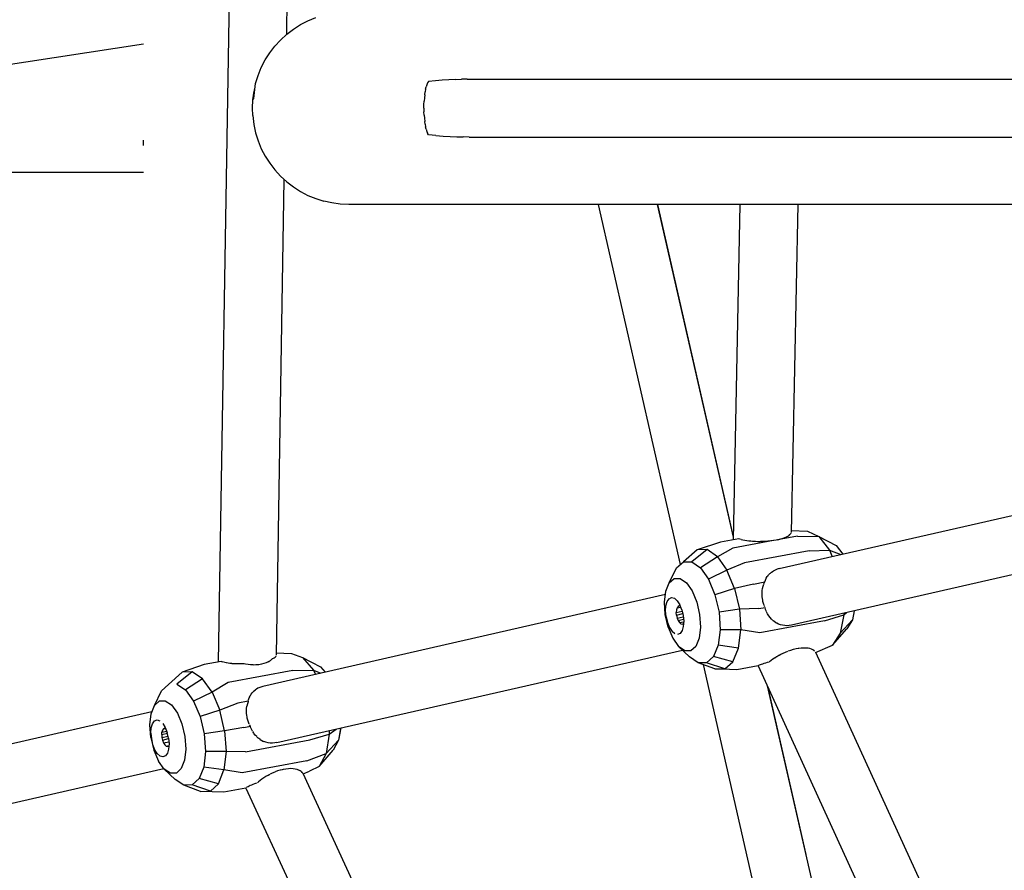
# Model space of a CAD drawing. Units: millimetres. Extents: x 444894 to 456212, y 3463 to 11001.
# Drawn here: x 449632 to 449938, y 6474 to 6738 of the extents above; entities that cross this region are included whole.
import ezdxf

# ---------------------------------------------------------------- set-up
doc = ezdxf.new("R2010")
doc.units = ezdxf.units.MM
doc.layers.add('DEFAULT', color=7, linetype='Continuous')
doc.layers.add('QITELE', color=7, linetype='Continuous')
doc.dimstyles.new('Qitele Minor', dxfattribs={"dimscale": 85, "dimtxt": 2.5, "dimasz": 2, "dimexe": 1.5, "dimexo": 0, "dimgap": 2, "dimtad": 1, "dimdec": 0, "dimrnd": 10, "dimzin": 1, "dimtxsty": 'Standard', "dimblk": 'OBLIQUE', "dimcen": 2, "dimdle": 1, "dimclrd": 256, "dimclre": 256, "dimclrt": 256, "dimadec": 0, "dimazin": 0, "dimtfac": 1, "dimtdec": 0, "dimtmove": 0, "dimatfit": 3, "dimldrblk": 'OBLIQUE', "dimfxl": 0, "dimlwd": 40, "dimlwe": 30, "dimarcsym": 0})

# ---------------------------------------------------------------- blocks, each defined once
blk = doc.blocks.new('_Oblique')
at = {"color": 0, "linetype": 'ByBlock', "lineweight": -2}
blk.add_line((-0.5, -0.5), (0.5, 0.5), dxfattribs=at)
blk = doc.blocks.new('*D74')
at = {"layer": 'DEFAULT', "lineweight": 30, "transparency": 16777216}
for p, q in [((449475.29, 9489.09), (449475.29, 9786.59)), ((451734.31, 9489.09), (451734.31, 9786.59))]:
    blk.add_line(p, q, dxfattribs=at)
at = {"layer": 'DEFAULT', "lineweight": 40, "transparency": 16777216}
blk.add_line((449390.29, 9659.09), (451819.31, 9659.09), dxfattribs=at)
at = {"layer": 'Defpoints', "color": 0, "transparency": 16777216}
for p in [(451734.31, 9659.09), (451734.31, 6710.93), (449475.29, 6677.46)]:
    blk.add_point(p, dxfattribs=at)
at = {"layer": 'DEFAULT', "lineweight": 40, "transparency": 16777216, "xscale": 170, "yscale": 170, "zscale": 170, "rotation": 180}
blk.add_blockref('_Oblique', (449475.29, 9659.09), dxfattribs=at)
at = {"layer": 'DEFAULT', "lineweight": 40, "transparency": 16777216, "xscale": 170, "yscale": 170, "zscale": 170}
blk.add_blockref('_Oblique', (451734.31, 9659.09), dxfattribs=at)
at = {"layer": 'DEFAULT', "transparency": 16777216, "insert": (450604.8, 9935.66), "char_height": 204, "attachment_point": 5}
blk.add_mtext('2260', dxfattribs=at)
blk = doc.blocks.new('*D75')
at = {"layer": 'DEFAULT', "lineweight": 40, "transparency": 16777216}
blk.add_line((447640.84, 7925.44), (447640.84, 5496.42), dxfattribs=at)
at = {"layer": 'DEFAULT', "lineweight": 30, "transparency": 16777216}
for p, q in [((447810.84, 7840.44), (447513.34, 7840.44)), ((447810.84, 5581.42), (447513.34, 5581.42))]:
    blk.add_line(p, q, dxfattribs=at)
at = {"layer": 'Defpoints', "color": 0, "transparency": 16777216}
for p in [(450570.82, 7840.44), (447640.84, 5581.42), (450604.3, 5581.42)]:
    blk.add_point(p, dxfattribs=at)
at = {"layer": 'DEFAULT', "lineweight": 40, "transparency": 16777216, "xscale": 170, "yscale": 170, "zscale": 170}
for p, rotation in [((447640.84, 7840.44), 90), ((447640.84, 5581.42), 270)]:
    blk.add_blockref('_Oblique', p, dxfattribs=dict(at, rotation=rotation))
at = {"layer": 'DEFAULT', "transparency": 16777216, "insert": (447364.27, 6710.93), "char_height": 204, "attachment_point": 5, "rotation": 90}
blk.add_mtext('2260', dxfattribs=at)
blk = doc.blocks.new('NC-10501')
at = {"layer": 'QITELE', "color": 0}
for p, q in [((449699.77, 6911.58), (449693.7, 6538.49)), ((449717.72, 6908.05), (449714.88, 6733.79)), ((449717.08, 6735.5), (449719.28, 6736.91)), ((449719.28, 6736.91), (449721.61, 6738.12)), ((449721.61, 6738.12), (449724.03, 6739.12)), ((449713.07, 6732.13), (449715, 6733.9)), ((449715, 6733.9), (449717.08, 6735.5)), ((449538.58, 6710.93), (449670.44, 6730.93)), ((449711.3, 6730.2), (449713.07, 6732.13)), ((449708.3, 6725.91), (449709.71, 6728.12)), ((449709.71, 6728.12), (449711.3, 6730.2)), ((449707.09, 6723.58), (449708.3, 6725.91)), ((449705.31, 6718.64), (449706.09, 6721.13)), ((449706.09, 6721.13), (449707.09, 6723.58)), ((449704.75, 6713.97), (449705.31, 6718.64)), ((449758.62, 6718.18), (449758.42, 6717.53)), ((449758.84, 6718.75), (449758.62, 6718.18)), ((449759.09, 6719.24), (449758.84, 6718.75)), ((449761.28, 6719.46), (449759.09, 6719.24)), ((449763.4, 6719.64), (449761.28, 6719.46)), ((449765.45, 6719.77), (449763.4, 6719.64)), ((449767.43, 6719.86), (449765.45, 6719.77)), ((449767.43, 6719.86), (449769.35, 6719.91)), ((449771.19, 6719.93), (449769.35, 6719.91)), ((449771.19, 6719.93), (450380.53, 6719.93)), ((449704.43, 6713.53), (449704.75, 6715.54)), ((449704.75, 6715.54), (449705.16, 6717.4)), ((449757.94, 6715.05), (449757.84, 6714.1)), ((449757.94, 6715.05), (449758.08, 6715.95)), ((449758.24, 6716.79), (449758.08, 6715.95)), ((449758.24, 6716.79), (449758.42, 6717.53)), ((449704.3, 6710.93), (449704.41, 6713.5)), ((449704.41, 6713.5), (449704.75, 6713.97)), ((449757.69, 6710.93), (449757.71, 6712.04)), ((449757.71, 6712.04), (449757.76, 6713.1)), ((449757.84, 6714.1), (449757.76, 6713.1)), ((449704.41, 6708.64), (449704.3, 6710.93)), ((449757.69, 6710.93), (449757.71, 6709.82)), ((449757.76, 6708.76), (449757.71, 6709.82)), ((449704.41, 6708.64), (449704.75, 6705.78)), ((449757.76, 6708.76), (449757.84, 6707.76)), ((449757.84, 6707.76), (449757.94, 6706.81)), ((449758.08, 6705.91), (449757.94, 6706.81)), ((449758.08, 6705.91), (449758.24, 6705.08)), ((449704.75, 6705.78), (449705.31, 6703.23)), ((449705.31, 6703.23), (449706.09, 6700.7)), ((449758.42, 6704.33), (449758.24, 6705.08)), ((449758.42, 6704.33), (449758.62, 6703.68)), ((449758.62, 6703.68), (449758.84, 6703.11)), ((449759.09, 6702.63), (449758.84, 6703.11)), ((449670.44, 6699.31), (449670.44, 6700.92)), ((449706.09, 6700.7), (449707.09, 6698.28)), ((449761.42, 6702.39), (449759.09, 6702.63)), ((449761.42, 6702.39), (449763.67, 6702.21)), ((449763.67, 6702.21), (449765.83, 6702.07)), ((449765.83, 6702.07), (449767.9, 6701.99)), ((449767.9, 6701.99), (449769.88, 6701.95)), ((449771.79, 6701.93), (449769.88, 6701.95)), ((449771.79, 6701.93), (450380.53, 6701.93)), ((449707.09, 6698.28), (449708.3, 6695.96)), ((449708.3, 6695.96), (449709.71, 6693.75)), ((449709.71, 6693.75), (449711.3, 6691.67)), ((449670.44, 6690.93), (449615.44, 6690.93)), ((449711.3, 6691.67), (449713.07, 6689.73)), ((449714.15, 6688.74), (449711.74, 6540.63)), ((449713.07, 6689.73), (449715, 6687.96)), ((449715, 6687.96), (449717.08, 6686.37)), ((449717.08, 6686.37), (449719.28, 6684.96)), ((449719.28, 6684.96), (449721.61, 6683.75)), ((449721.61, 6683.75), (449724.03, 6682.74)), ((449724.03, 6682.74), (449726.53, 6681.96)), ((449729.08, 6681.39), (449726.53, 6681.96)), ((449731.68, 6681.05), (449729.08, 6681.39)), ((449734.3, 6680.93), (449731.68, 6681.05)), ((450382.37, 6680.95), (449734.3, 6680.93)), ((449811.91, 6680.93), (449837.49, 6568.8)), ((449830.31, 6680.93), (449853.99, 6577.35)), ((449830.37, 6680.93), (449853.99, 6577.47)), ((449856.04, 6680.93), (449853.97, 6576.5)), ((449874.04, 6680.94), (449872.02, 6578.84)), ((449868.31, 6567.56), (449963.27, 6589.24)), ((449873.98, 6577.69), (449867.74, 6576.53)), ((449869.5, 6577), (449870.05, 6577.21)), ((449870.07, 6577.21), (449870.55, 6577.42)), ((449870.57, 6577.43), (449870.98, 6577.65)), ((449870.99, 6577.66), (449871.33, 6577.89)), ((449871.35, 6577.9), (449871.63, 6578.14)), ((449871.64, 6578.15), (449871.84, 6578.39)), ((449871.85, 6578.4), (449871.98, 6578.65)), ((449872.03, 6579.45), (449877.12, 6579.27)), ((449873.98, 6577.69), (449880.62, 6577.58)), ((449877.12, 6579.27), (449880.62, 6577.58)), ((449880.62, 6577.58), (449886.06, 6574.74)), ((449880.62, 6577.58), (449883.95, 6573.35)), ((449850.07, 6575.77), (449842.79, 6573.46)), ((449855.7, 6576.82), (449850.07, 6575.77)), ((449866.53, 6576.3), (449853.86, 6573.94)), ((449855.96, 6576.72), (449855.7, 6576.82)), ((449856.45, 6576.58), (449855.99, 6576.71)), ((449856.99, 6576.44), (449856.48, 6576.57)), ((449857.56, 6576.32), (449857.01, 6576.43)), ((449858.17, 6576.21), (449857.59, 6576.31)), ((449858.81, 6576.13), (449858.2, 6576.21)), ((449859.48, 6576.06), (449858.84, 6576.12)), ((449859.95, 6576.02), (449859.51, 6576.06)), ((449860.18, 6576), (449859.95, 6576.02)), ((449860.91, 6575.97), (449860.21, 6576)), ((449861.65, 6575.95), (449860.93, 6575.96)), ((449862.41, 6575.95), (449861.68, 6575.95)), ((449863.19, 6575.98), (449862.44, 6575.96)), ((449863.98, 6576.02), (449863.22, 6575.98)), ((449864.78, 6576.08), (449864, 6576.02)), ((449865.68, 6576.18), (449864.8, 6576.08)), ((449866.53, 6576.3), (449865.7, 6576.18)), ((449867.37, 6576.43), (449866.57, 6576.31)), ((449867.74, 6576.53), (449867.4, 6576.44)), ((449867.74, 6576.53), (449868.14, 6576.61)), ((449868.16, 6576.62), (449868.84, 6576.8)), ((449868.86, 6576.8), (449869.48, 6577)), ((449886.06, 6574.74), (449888.15, 6572.09)), ((449842.79, 6573.46), (449838.48, 6569.67)), ((449845.86, 6573.47), (449841.07, 6569.68)), ((449845.86, 6573.47), (449842.79, 6573.46)), ((449849.07, 6571.24), (449843.79, 6567.8)), ((449849.07, 6571.24), (449845.86, 6573.47)), ((449853.86, 6573.94), (449849.07, 6571.24)), ((449849.07, 6571.24), (449852.04, 6567.04)), ((449877.58, 6573.12), (449857.46, 6569.37)), ((449877.58, 6573.12), (449883.95, 6573.35)), ((449883.95, 6573.35), (449884.82, 6571.33)), ((449883.95, 6573.35), (449887.5, 6571.94)), ((449836.32, 6567.77), (449838.48, 6569.67)), ((449838.48, 6569.67), (449841.07, 6569.68)), ((449841.07, 6569.68), (449843.79, 6567.8)), ((449857.46, 6569.37), (449852.04, 6567.04)), ((449957.28, 6569.41), (449872.12, 6549.97)), ((449834.05, 6563.13), (449836.32, 6567.77)), ((449843.79, 6567.8), (449846.3, 6564.24)), ((449852.04, 6567.04), (449846.3, 6564.24)), ((449854.41, 6561.38), (449852.04, 6567.04)), ((449864.28, 6564.59), (449864.59, 6565.1)), ((449864.61, 6565.12), (449864.91, 6565.51)), ((449864.99, 6565.62), (449865.41, 6566.05)), ((449865.43, 6566.07), (449865.9, 6566.46)), ((449865.9, 6566.46), (449866.42, 6566.81)), ((449867, 6567.12), (449866.44, 6566.82)), ((449867.64, 6567.37), (449867.03, 6567.13)), ((449868.31, 6567.56), (449867.66, 6567.38)), ((449833, 6560.58), (449834.05, 6563.13)), ((449834.05, 6563.13), (449835.59, 6564.49)), ((449835.59, 6564.49), (449837.45, 6564.5)), ((449837.45, 6564.5), (449839.4, 6563.15)), ((449839.4, 6563.15), (449841.2, 6560.6)), ((449846.3, 6564.24), (449848.3, 6559.45)), ((449860.32, 6562.75), (449854.41, 6561.38)), ((449860.32, 6562.75), (449863.78, 6563.4)), ((449863.14, 6561.39), (449863.3, 6562.06)), ((449863.31, 6562.11), (449863.52, 6562.75)), ((449863.53, 6562.8), (449863.78, 6563.4)), ((449863.79, 6563.45), (449864, 6564.02)), ((449864, 6564.02), (449864.26, 6564.56)), ((449832.87, 6559.47), (449707.56, 6530.87)), ((449832.58, 6557.14), (449833, 6560.58)), ((449841.2, 6560.6), (449842.63, 6557.17)), ((449854.41, 6561.38), (449848.3, 6559.45)), ((449848.3, 6559.45), (449849.56, 6554)), ((449854.41, 6561.38), (449855.89, 6554.93)), ((449862.98, 6559.94), (449863.03, 6560.65)), ((449862.99, 6559.17), (449862.98, 6559.89)), ((449863.01, 6558.84), (449862.99, 6559.12)), ((449863.03, 6558.62), (449863.01, 6558.84)), ((449863.04, 6560.7), (449863.14, 6561.39)), ((449832.83, 6553.23), (449832.58, 6557.14)), ((449832.9, 6554.37), (449833.02, 6556)), ((449833.02, 6556), (449833.4, 6557.33)), ((449833.4, 6557.33), (449834.01, 6558.2)), ((449834.01, 6558.2), (449834.79, 6558.55)), ((449834.79, 6558.55), (449835.66, 6558.33)), ((449835.66, 6558.33), (449836.54, 6557.57)), ((449836.81, 6555.81), (449836.51, 6555.38)), ((449836.54, 6557.57), (449837.34, 6556.34)), ((449837.2, 6555.98), (449836.81, 6555.81)), ((449837.98, 6554.77), (449837.34, 6556.34)), ((449842.63, 6557.17), (449843.53, 6553.26)), ((449863.07, 6558.33), (449863.03, 6558.62)), ((449863.17, 6557.66), (449863.07, 6558.33)), ((449863.24, 6557.37), (449863.17, 6557.66)), ((449863.41, 6556.71), (449863.24, 6557.37)), ((449863.51, 6556.43), (449863.41, 6556.71)), ((449863.6, 6556.2), (449863.51, 6556.43)), ((449863.79, 6555.67), (449863.63, 6556.11)), ((449833.73, 6549.32), (449832.83, 6553.23)), ((449833.07, 6552.58), (449832.9, 6554.37)), ((449833.07, 6552.58), (449833.49, 6550.81)), ((449836.32, 6554.73), (449836.27, 6553.92)), ((449836.27, 6553.92), (449838.1, 6554.27)), ((449836.35, 6553.04), (449836.27, 6553.92)), ((449836.51, 6555.38), (449836.32, 6554.73)), ((449836.35, 6553.04), (449838.27, 6553.55)), ((449836.35, 6553.04), (449836.55, 6552.17)), ((449836.51, 6555.38), (449837.64, 6555.59)), ((449837.98, 6554.77), (449838.4, 6553)), ((449838.4, 6553), (449838.56, 6551.21)), ((449843.53, 6553.26), (449843.78, 6549.36)), ((449855.89, 6554.93), (449849.56, 6554)), ((449849.56, 6554), (449849.91, 6548.54)), ((449862, 6555.1), (449855.89, 6554.93)), ((449855.89, 6554.93), (449856.31, 6548.48)), ((449862, 6555.1), (449863.89, 6555.45)), ((449864.06, 6554.87), (449863.89, 6555.45)), ((449864.32, 6554.2), (449864.06, 6554.87)), ((449864.64, 6553.52), (449864.33, 6554.15)), ((449865.02, 6552.9), (449864.66, 6553.48)), ((449865.43, 6552.32), (449865.04, 6552.86)), ((449882.37, 6551.32), (449888.37, 6553.21)), ((449888.37, 6553.21), (449887.24, 6547.43)), ((449888.36, 6553.67), (449888.37, 6553.21)), ((449888.37, 6553.21), (449889.19, 6553.87)), ((449891.67, 6554.43), (449891.13, 6551.67)), ((449891.66, 6554.43), (449891.13, 6551.67)), ((449833.49, 6550.81), (449834.13, 6549.24)), ((449836.55, 6552.17), (449838.44, 6552.53)), ((449836.55, 6552.17), (449836.87, 6551.4)), ((449836.87, 6551.4), (449838.51, 6551.82)), ((449836.87, 6551.4), (449837.26, 6550.8)), ((449837.26, 6550.8), (449838.55, 6551.04)), ((449837.26, 6550.8), (449837.69, 6550.42)), ((449837.69, 6550.42), (449838.12, 6550.31)), ((449838.45, 6549.58), (449838.07, 6548.25)), ((449838.12, 6550.31), (449838.51, 6550.49)), ((449838.56, 6551.21), (449838.45, 6549.58)), ((449882.37, 6551.32), (449862.25, 6547.57)), ((449865.87, 6551.83), (449865.43, 6552.32)), ((449866.36, 6551.37), (449865.89, 6551.81)), ((449866.9, 6550.95), (449866.39, 6551.34)), ((449867.47, 6550.6), (449866.92, 6550.93)), ((449868.06, 6550.31), (449867.53, 6550.57)), ((449868.67, 6550.09), (449868.06, 6550.31)), ((449869.32, 6549.92), (449868.69, 6550.08)), ((449870, 6549.82), (449869.35, 6549.91)), ((449870.7, 6549.8), (449870.03, 6549.82)), ((449871.41, 6549.85), (449870.72, 6549.8)), ((449872.1, 6549.97), (449871.41, 6549.84)), ((449887.24, 6547.43), (449891.13, 6551.67)), ((449891.13, 6551.67), (449889.35, 6548.83)), ((449833.73, 6549.32), (449835.17, 6545.89)), ((449834.13, 6549.24), (449834.93, 6548.01)), ((449835.8, 6547.25), (449834.93, 6548.01)), ((449837.45, 6547.38), (449836.68, 6547.03)), ((449838.07, 6548.25), (449837.45, 6547.38)), ((449843.78, 6549.36), (449843.36, 6545.92)), ((449849.91, 6548.54), (449849.32, 6543.75)), ((449856.31, 6548.48), (449849.91, 6548.54)), ((449855.61, 6542.81), (449856.31, 6548.48)), ((449862.25, 6547.57), (449856.31, 6548.48)), ((449884.92, 6543.71), (449889.35, 6548.83)), ((449887.24, 6547.43), (449884.92, 6543.71)), ((449835.17, 6545.89), (449836.96, 6543.34)), ((449836.96, 6543.34), (449840.39, 6540.15)), ((449838.91, 6541.99), (449836.96, 6543.34)), ((449842.31, 6543.36), (449840.77, 6542)), ((449843.36, 6545.92), (449842.31, 6543.36)), ((449849.32, 6543.75), (449847.86, 6540.18)), ((449855.61, 6542.81), (449849.32, 6543.75)), ((449879.61, 6541.45), (449884.92, 6543.71)), ((449711.57, 6540.23), (449711.69, 6540.44)), ((449711.75, 6541.35), (449716.45, 6541.18)), ((449711.97, 6513.42), (449838.17, 6542.22)), ((449716.45, 6541.18), (449719.93, 6539.88)), ((449840.77, 6542), (449838.91, 6541.99)), ((449853.88, 6538.59), (449855.61, 6542.81)), ((449867.51, 6540.22), (449868.15, 6540.58)), ((449868.25, 6540.63), (449868.83, 6540.93)), ((449868.85, 6540.94), (449869.54, 6541.26)), ((449869.56, 6541.26), (449870.27, 6541.56)), ((449870.29, 6541.57), (449871.02, 6541.85)), ((449871.79, 6542.11), (449871.04, 6541.85)), ((449872.68, 6542.36), (449871.81, 6542.12)), ((449873.54, 6542.56), (449872.7, 6542.36)), ((449874.19, 6542.67), (449873.56, 6542.56)), ((449874.38, 6542.71), (449874.19, 6542.67)), ((449875.18, 6542.8), (449874.4, 6542.71)), ((449875.93, 6542.84), (449875.2, 6542.8)), ((449876.63, 6542.83), (449875.95, 6542.84)), ((449877.26, 6542.77), (449876.65, 6542.82)), ((449877.82, 6542.65), (449877.28, 6542.76)), ((449878.31, 6542.5), (449877.84, 6542.65)), ((449878.75, 6542.29), (449878.33, 6542.49)), ((449879.12, 6542.05), (449878.77, 6542.29)), ((449879.38, 6541.83), (449879.21, 6541.96)), ((449879.55, 6541.57), (450001.86, 6274.18)), ((449689.35, 6537.68), (449682.5, 6535.31)), ((449694.63, 6538.66), (449689.35, 6537.68)), ((449694.85, 6538.57), (449694.63, 6538.66)), ((449695.25, 6538.44), (449694.86, 6538.57)), ((449695.7, 6538.32), (449695.27, 6538.43)), ((449696.19, 6538.21), (449695.71, 6538.31)), ((449696.73, 6538.12), (449696.21, 6538.21)), ((449697.3, 6538.04), (449696.74, 6538.12)), ((449697.92, 6537.98), (449697.32, 6538.04)), ((449698.4, 6537.94), (449697.93, 6537.97)), ((449699.23, 6537.89), (449698.58, 6537.93)), ((449699.94, 6537.87), (449699.25, 6537.89)), ((449700.66, 6537.87), (449699.95, 6537.87)), ((449701.41, 6537.88), (449700.68, 6537.87)), ((449701.8, 6537.89), (449701.43, 6537.88)), ((449702.17, 6537.82), (449701.8, 6537.89)), ((449702.95, 6537.69), (449702.19, 6537.81)), ((449703.74, 6537.61), (449702.97, 6537.69)), ((449704.53, 6537.56), (449703.75, 6537.6)), ((449705.43, 6537.58), (449704.55, 6537.55)), ((449706.29, 6537.66), (449705.45, 6537.58)), ((449707.11, 6537.79), (449706.31, 6537.66)), ((449707.88, 6537.98), (449707.13, 6537.8)), ((449708.58, 6538.23), (449707.89, 6537.99)), ((449709.21, 6538.53), (449708.59, 6538.24)), ((449709.23, 6538.54), (449709.78, 6538.87)), ((449709.8, 6538.88), (449710.28, 6539.24)), ((449710.3, 6539.25), (449710.58, 6539.53)), ((449710.72, 6539.6), (449711.06, 6539.8)), ((449711.07, 6539.8), (449711.35, 6540.01)), ((449711.36, 6540.02), (449711.56, 6540.22)), ((449719.93, 6539.88), (449725.49, 6536.94)), ((449719.93, 6539.88), (449723.32, 6535.99)), ((449843.11, 6538.27), (449840.39, 6540.15)), ((449845.7, 6538.28), (449843.11, 6538.27)), ((449848.26, 6536.33), (449843.11, 6538.27)), ((449844.58, 6537.72), (449879.95, 6382.63)), ((449847.86, 6540.18), (449845.7, 6538.28)), ((449851.33, 6536.34), (449845.7, 6538.28)), ((449853.88, 6538.59), (449847.86, 6540.18)), ((449851.33, 6536.34), (449853.88, 6538.59)), ((449861.71, 6537.33), (449855.1, 6536.09)), ((449861.7, 6537.32), (449986.6, 6264.25)), ((449861.87, 6537.47), (449862.05, 6537.55)), ((449862.1, 6537.58), (449862.43, 6537.7)), ((449862.44, 6537.71), (449862.78, 6537.83)), ((449862.79, 6537.83), (449863.18, 6537.96)), ((449863.2, 6537.96), (449863.63, 6538.1)), ((449863.65, 6538.1), (449864.13, 6538.24)), ((449864.15, 6538.25), (449864.67, 6538.39)), ((449864.69, 6538.4), (449865.14, 6538.52)), ((449865.25, 6538.62), (449865.74, 6539.02)), ((449865.76, 6539.04), (449866.28, 6539.43)), ((449866.3, 6539.44), (449866.87, 6539.82)), ((449866.89, 6539.83), (449867.49, 6540.21)), ((449682.5, 6535.31), (449678.21, 6531.53)), ((449685.55, 6535.41), (449680.79, 6531.61)), ((449685.55, 6535.41), (449682.5, 6535.31)), ((449688.77, 6533.26), (449685.55, 6535.41)), ((449716.92, 6535.82), (449696.79, 6532.07)), ((449716.92, 6535.82), (449723.32, 6535.99)), ((449723.32, 6535.99), (449723.96, 6534.62)), ((449723.32, 6535.99), (449725.65, 6535)), ((449725.49, 6536.94), (449726.93, 6535.29)), ((449848.26, 6536.33), (449851.33, 6536.34)), ((449855.1, 6536.09), (449848.26, 6536.33)), ((449676.07, 6529.56), (449678.21, 6531.53)), ((449680.79, 6531.61), (449683.51, 6529.79)), ((449688.77, 6533.26), (449683.51, 6529.79)), ((449691.75, 6529.12), (449688.77, 6533.26)), ((449696.79, 6532.07), (449691.75, 6529.12)), ((449673.82, 6524.95), (449676.07, 6529.56)), ((449683.51, 6529.79), (449686.03, 6526.29)), ((449691.75, 6529.12), (449686.03, 6526.29)), ((449691.75, 6529.12), (449694.15, 6523.5)), ((449703.62, 6527.95), (449703.9, 6528.42)), ((449703.91, 6528.44), (449704.27, 6528.91)), ((449704.27, 6528.91), (449704.67, 6529.35)), ((449704.69, 6529.36), (449705.15, 6529.76)), ((449705.68, 6530.12), (449705.17, 6529.77)), ((449706.26, 6530.43), (449705.7, 6530.13)), ((449706.89, 6530.68), (449706.28, 6530.44)), ((449707.56, 6530.87), (449706.91, 6530.69)), ((449864.57, 6531.05), (449896.89, 6389.65)), ((449864.6, 6530.99), (449876.56, 6478.59)), ((449673.82, 6524.95), (449675.35, 6526.36)), ((449675.35, 6526.36), (449677.2, 6526.42)), ((449677.2, 6526.42), (449679.14, 6525.11)), ((449679.14, 6525.11), (449680.95, 6522.61)), ((449686.03, 6526.29), (449688.06, 6521.54)), ((449699.79, 6525.69), (449694.15, 6523.5)), ((449703.02, 6526.29), (449699.79, 6525.69)), ((449702.75, 6525.42), (449702.61, 6524.75)), ((449702.95, 6526.11), (449702.76, 6525.46)), ((449703.02, 6526.29), (449702.95, 6526.11)), ((449703.02, 6526.29), (449703.12, 6526.72)), ((449703.13, 6526.75), (449703.32, 6527.32)), ((449703.33, 6527.34), (449703.58, 6527.89)), ((449673.04, 6522.99), (449592.66, 6504.65)), ((449672.39, 6518.89), (449672.79, 6522.35)), ((449672.79, 6522.35), (449673.82, 6524.95)), ((449680.95, 6522.61), (449682.4, 6519.2)), ((449694.15, 6523.5), (449688.06, 6521.54)), ((449695.67, 6517.07), (449694.15, 6523.5)), ((449702.48, 6523.26), (449702.51, 6523.97)), ((449702.51, 6522.49), (449702.48, 6523.21)), ((449702.56, 6521.99), (449702.51, 6522.48)), ((449702.52, 6524.01), (449702.6, 6524.71)), ((449702.67, 6521.36), (449702.56, 6521.99)), ((449672.67, 6514.97), (449672.39, 6518.89)), ((449672.85, 6518), (449673.25, 6519.29)), ((449673.25, 6519.29), (449673.88, 6520.14)), ((449673.88, 6520.14), (449674.67, 6520.45)), ((449674.67, 6520.45), (449675.54, 6520.19)), ((449676.42, 6519.39), (449677.21, 6518.14)), ((449682.4, 6519.2), (449683.32, 6515.3)), ((449688.06, 6521.54), (449689.34, 6516.1)), ((449702.73, 6521.04), (449702.67, 6521.36)), ((449702.9, 6520.42), (449702.73, 6521.04)), ((449702.99, 6520.1), (449702.9, 6520.42)), ((449703.22, 6519.49), (449702.99, 6520.1)), ((449703.35, 6519.16), (449703.22, 6519.49)), ((449703.68, 6518.49), (449703.43, 6518.97)), ((449672.72, 6516.38), (449672.85, 6518)), ((449672.72, 6516.38), (449672.86, 6514.6)), ((449676.08, 6515.88), (449676.15, 6516.67)), ((449676.08, 6515.88), (449677.88, 6516.33)), ((449676.08, 6515.88), (449676.15, 6515)), ((449676.35, 6517.31), (449676.15, 6516.67)), ((449676.15, 6516.67), (449677.67, 6516.96)), ((449676.65, 6517.73), (449676.35, 6517.31)), ((449677.04, 6517.88), (449676.65, 6517.73)), ((449676.65, 6517.73), (449677.21, 6517.83)), ((449677.34, 6517.79), (449677.04, 6517.88)), ((449677.21, 6518.14), (449677.83, 6516.54)), ((449678.24, 6514.77), (449677.83, 6516.54)), ((449695.67, 6517.07), (449689.34, 6516.1)), ((449689.34, 6516.1), (449689.73, 6510.63)), ((449701.66, 6518.11), (449695.67, 6517.07)), ((449695.67, 6517.07), (449696.13, 6510.6)), ((449701.66, 6518.11), (449703.68, 6518.49)), ((449703.75, 6518.29), (449703.68, 6518.49)), ((449704.04, 6517.58), (449703.76, 6518.24)), ((449704.38, 6516.91), (449704.06, 6517.54)), ((449704.77, 6516.29), (449704.4, 6516.88)), ((449705.21, 6515.73), (449704.8, 6516.26)), ((449722.24, 6514.24), (449728.24, 6516.06)), ((449728.24, 6516.06), (449727.3, 6510.05)), ((449728.18, 6517.12), (449728.24, 6516.06)), ((449728.24, 6516.06), (449730.35, 6517.61)), ((449731.86, 6517.96), (449731.13, 6514.12)), ((449731.72, 6517.92), (449731.13, 6514.12)), ((449672.67, 6514.97), (449673.59, 6511.08)), ((449672.86, 6514.6), (449673.27, 6512.83)), ((449673.27, 6512.83), (449673.89, 6511.23)), ((449676.15, 6515), (449678.1, 6515.36)), ((449676.15, 6515), (449676.35, 6514.13)), ((449676.35, 6514.13), (449678.25, 6514.63)), ((449676.35, 6514.13), (449676.66, 6513.34)), ((449676.66, 6513.34), (449678.33, 6513.65)), ((449676.66, 6513.34), (449677.05, 6512.72)), ((449677.05, 6512.72), (449677.48, 6512.33)), ((449678.24, 6514.77), (449678.38, 6512.99)), ((449678.38, 6512.99), (449678.24, 6511.37)), ((449683.32, 6515.3), (449683.6, 6511.39)), ((449702.12, 6510.49), (449722.24, 6514.24)), ((449705.66, 6515.25), (449705.21, 6515.73)), ((449706.16, 6514.79), (449705.68, 6515.22)), ((449706.71, 6514.38), (449706.18, 6514.77)), ((449706.73, 6514.37), (449707.28, 6514.03)), ((449707.3, 6514.02), (449707.81, 6513.78)), ((449708.52, 6513.52), (449707.91, 6513.74)), ((449709.18, 6513.36), (449708.54, 6513.51)), ((449709.86, 6513.27), (449709.2, 6513.36)), ((449710.55, 6513.24), (449709.88, 6513.26)), ((449711.26, 6513.29), (449710.57, 6513.24)), ((449711.96, 6513.42), (449711.27, 6513.29)), ((449727.3, 6510.05), (449731.13, 6514.12)), ((449731.13, 6514.12), (449729.47, 6511.01)), ((449673.59, 6511.08), (449675.04, 6507.67)), ((449674.68, 6509.97), (449673.89, 6511.23)), ((449675.56, 6509.18), (449674.68, 6509.97)), ((449677.85, 6510.07), (449677.22, 6509.23)), ((449677.48, 6512.33), (449678.34, 6512.49)), ((449677.48, 6512.33), (449677.91, 6512.21)), ((449678.24, 6511.37), (449677.85, 6510.07)), ((449677.91, 6512.21), (449678.3, 6512.36)), ((449683.6, 6511.39), (449683.2, 6507.92)), ((449689.73, 6510.63), (449689.17, 6505.8)), ((449696.13, 6510.6), (449689.73, 6510.63)), ((449696.13, 6510.6), (449695.47, 6504.89)), ((449702.12, 6510.49), (449696.13, 6510.6)), ((449721.22, 6507.74), (449727.3, 6510.05)), ((449725.13, 6505.99), (449729.47, 6511.01)), ((449727.3, 6510.05), (449725.13, 6505.99)), ((449676.85, 6505.17), (449675.04, 6507.67)), ((449676.43, 6508.92), (449675.56, 6509.18)), ((449677.22, 6509.23), (449676.43, 6508.92)), ((449683.2, 6507.92), (449682.18, 6505.33)), ((449721.22, 6507.74), (449701.1, 6503.99)), ((449596.66, 6487.1), (449676.71, 6505.37)), ((449676.85, 6505.17), (449680.31, 6501.95)), ((449678.8, 6503.86), (449676.85, 6505.17)), ((449680.65, 6503.92), (449678.8, 6503.86)), ((449682.18, 6505.33), (449680.65, 6503.92)), ((449689.17, 6505.8), (449687.74, 6502.18)), ((449695.47, 6504.89), (449689.17, 6505.8)), ((449693.78, 6500.61), (449695.47, 6504.89)), ((449701.1, 6503.99), (449695.47, 6504.89)), ((449709.2, 6503.31), (449709.74, 6503.58)), ((449709.9, 6503.66), (449710.61, 6503.98)), ((449710.62, 6503.98), (449711.35, 6504.28)), ((449712.1, 6504.56), (449711.36, 6504.29)), ((449712.99, 6504.82), (449712.12, 6504.57)), ((449713.53, 6504.95), (449713.01, 6504.83)), ((449713.86, 6505.03), (449713.53, 6504.95)), ((449714.7, 6505.18), (449713.88, 6505.03)), ((449715.51, 6505.27), (449714.72, 6505.18)), ((449716.27, 6505.29), (449715.52, 6505.27)), ((449716.97, 6505.26), (449716.28, 6505.29)), ((449717.62, 6505.18), (449716.99, 6505.26)), ((449718.2, 6505.04), (449717.64, 6505.18)), ((449718.71, 6504.85), (449718.21, 6505.04)), ((449719.17, 6504.62), (449718.73, 6504.85)), ((449719.45, 6504.41), (449719.18, 6504.61)), ((449719.8, 6504.14), (449719.55, 6504.36)), ((449719.99, 6503.84), (449719.83, 6504.1)), ((449719.99, 6503.84), (449874.02, 6170.23)), ((449720.08, 6503.65), (449722.07, 6504.49)), ((449725.13, 6505.99), (449722.07, 6504.49)), ((449683.02, 6500.13), (449680.31, 6501.95)), ((449687.74, 6502.18), (449685.61, 6500.21)), ((449693.78, 6500.61), (449687.74, 6502.18)), ((449691.25, 6498.28), (449693.78, 6500.61)), ((449704.11, 6500.29), (449704.57, 6500.47)), ((449704.59, 6500.48), (449705.09, 6500.66)), ((449705.11, 6500.66), (449705.66, 6500.85)), ((449705.86, 6500.92), (449706.18, 6501.22)), ((449706.2, 6501.24), (449706.71, 6501.67)), ((449706.73, 6501.68), (449707.28, 6502.1)), ((449707.3, 6502.11), (449707.88, 6502.52)), ((449707.9, 6502.53), (449708.52, 6502.92)), ((449708.54, 6502.93), (449709.19, 6503.3)), ((449685.61, 6500.21), (449683.02, 6500.13)), ((449688.2, 6498.18), (449683.02, 6500.13)), ((449691.25, 6498.28), (449685.61, 6500.21)), ((449688.2, 6498.18), (449691.25, 6498.28)), ((449695.44, 6497.97), (449688.2, 6498.18)), ((449702.32, 6499.25), (449695.44, 6497.97)), ((449702.29, 6499.25), (449858.7, 6160.47)), ((449702.44, 6499.43), (449702.63, 6499.59)), ((449702.73, 6499.64), (449702.95, 6499.77)), ((449702.96, 6499.78), (449703.28, 6499.94)), ((449703.29, 6499.94), (449703.66, 6500.11)), ((449703.68, 6500.11), (449704.09, 6500.28))]:
    blk.add_line(p, q, dxfattribs=at)
blk = doc.blocks.new('*D77')
at = {"layer": 'DEFAULT', "lineweight": 30, "transparency": 16777216}
for p, q in [((447972.64, 10011.86), (447972.64, 10309.36)), ((453233.81, 10011.86), (453233.81, 10309.36))]:
    blk.add_line(p, q, dxfattribs=at)
at = {"layer": 'DEFAULT', "lineweight": 40, "transparency": 16777216}
blk.add_line((447887.64, 10181.86), (453318.81, 10181.86), dxfattribs=at)
at = {"layer": 'Defpoints', "color": 0, "transparency": 16777216}
for p in [(453233.81, 10181.86), (447972.64, 6710.93), (453233.81, 6710.93)]:
    blk.add_point(p, dxfattribs=at)
at = {"layer": 'DEFAULT', "lineweight": 40, "transparency": 16777216, "xscale": 170, "yscale": 170, "zscale": 170, "rotation": 180}
blk.add_blockref('_Oblique', (447972.64, 10181.86), dxfattribs=at)
at = {"layer": 'DEFAULT', "lineweight": 40, "transparency": 16777216, "xscale": 170, "yscale": 170, "zscale": 170}
blk.add_blockref('_Oblique', (453233.81, 10181.86), dxfattribs=at)
at = {"layer": 'DEFAULT', "transparency": 16777216, "insert": (450603.23, 10458.43), "char_height": 204, "attachment_point": 5}
blk.add_mtext('5260', dxfattribs=at)
blk = doc.blocks.new('*D78')
at = {"layer": 'DEFAULT', "lineweight": 40, "transparency": 16777216}
blk.add_line((447103.89, 9426.52), (447103.89, 3995.35), dxfattribs=at)
at = {"layer": 'DEFAULT', "lineweight": 30, "transparency": 16777216}
for p, q in [((447273.89, 9341.52), (446976.39, 9341.52)), ((447273.89, 4080.35), (446976.39, 4080.35))]:
    blk.add_line(p, q, dxfattribs=at)
at = {"layer": 'Defpoints', "color": 0, "transparency": 16777216}
for p in [(450603.23, 9341.52), (447103.89, 4080.35), (450603.23, 4080.35)]:
    blk.add_point(p, dxfattribs=at)
at = {"layer": 'DEFAULT', "lineweight": 40, "transparency": 16777216, "xscale": 170, "yscale": 170, "zscale": 170}
for p, rotation in [((447103.89, 9341.52), 90), ((447103.89, 4080.35), 270)]:
    blk.add_blockref('_Oblique', p, dxfattribs=dict(at, rotation=rotation))
at = {"layer": 'DEFAULT', "transparency": 16777216, "insert": (446827.33, 6710.93), "char_height": 204, "attachment_point": 5, "rotation": 90}
blk.add_mtext('5260', dxfattribs=at)

msp = doc.modelspace()

# ---------------------------------------------------------------- linework, layer by layer
at = {"layer": 'QITELE', "color": 60, "lineweight": 211, "true_color": 0xaff425}
msp.add_circle((450603.23, 6710.93), 2630.58, dxfattribs=at)

# ---------------------------------------------------------------- block references
at = {"layer": 'DEFAULT'}
msp.add_blockref('NC-10501', (0, 0), dxfattribs=at)

# ---------------------------------------------------------------- dimensions: what is measured, and where the dimension line sits
for base, p1, p2, picture, middle in [((453233.81, 10181.86), (447972.64, 6710.93), (453233.81, 6710.93), '*D77', (450603.23, 10458.43)), ((451734.31, 9659.09), (449475.29, 6677.46), (451734.31, 6710.93), '*D74', (450604.8, 9935.66))]:
    dim = msp.add_linear_dim(base=base, p1=p1, p2=p2, dimstyle='Qitele Minor', override={"dimtxt": 2.4}, dxfattribs=at)
    dim.commit()
    dim.dimension.update_dxf_attribs({"geometry": picture, "text_midpoint": middle})
for base, p1, p2, picture, middle in [((447103.89, 4080.35), (450603.23, 9341.52), (450603.23, 4080.35), '*D78', (446827.33, 6710.93)), ((447640.84, 5581.42), (450570.82, 7840.44), (450604.3, 5581.42), '*D75', (447364.27, 6710.93))]:
    dim = msp.add_linear_dim(base=base, p1=p1, p2=p2, angle=90, dimstyle='Qitele Minor', override={"dimtxt": 2.4}, dxfattribs=at)
    dim.commit()
    dim.dimension.update_dxf_attribs({"geometry": picture, "text_midpoint": middle})

doc.saveas('drawing.dxf')
